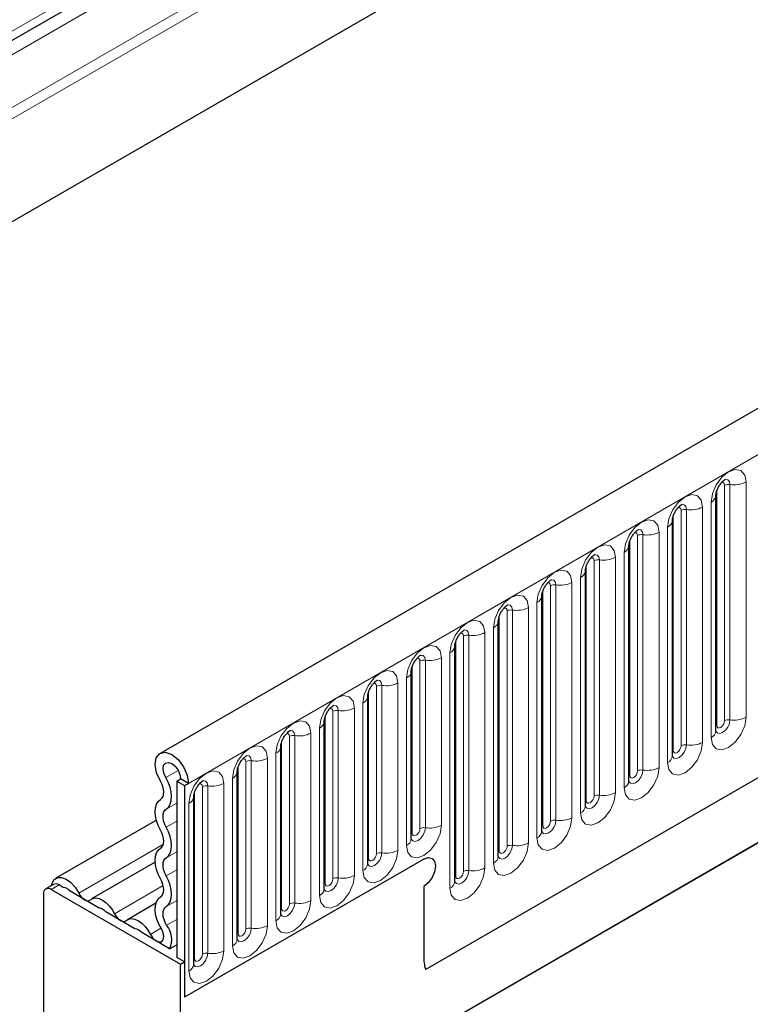
# Model space of a CAD drawing. Units: millimetres. Extents: x 0 to 1506, y 0 to 1228.
# Drawn here: x 100 to 110, y 41 to 54 of the extents above; entities that cross this region are included whole.
import ezdxf

# ---------------------------------------------------------------- set-up
doc = ezdxf.new("R2010")
doc.units = ezdxf.units.MM

msp = doc.modelspace()

# ---------------------------------------------------------------- linework, layer by layer
at = {"color": 8, "linetype": 'Continuous', "lineweight": 18}
for p, q in [((188.3489, 103.8852), (93.5226, 49.1431)), ((188.376, 103.7529), (93.5226, 48.9952)), ((188.3539, 102.4152), (93.5446, 47.6829)), ((102.412, 44.2509), (203.2252, 102.4491)), ((105.4644, 41.8516), (200.1727, 96.5255)), ((118.7562, 64.6935), (90.5427, 48.4062)), ((118.538, 64.4467), (93.5226, 50.0057)), ((118.5139, 64.2494), (93.5226, 49.8222)), ((109.3189, 45.0595), (109.3189, 48.0924)), ((109.3879, 45.0702), (109.3879, 48.103)), ((109.5949, 48.135), (109.5949, 45.1022)), ((109.2179, 45.0012), (109.2179, 48.034)), ((109.1439, 44.8419), (109.1439, 47.8747)), ((108.7583, 44.7358), (108.7583, 47.7687)), ((108.8272, 44.7465), (108.8272, 47.7794)), ((109.0342, 47.8114), (109.0342, 44.7785)), ((108.6572, 44.6775), (108.6572, 47.7104)), ((108.4736, 47.4877), (108.4736, 44.4549)), ((108.5833, 44.5182), (108.5833, 47.5511)), ((108.0966, 44.3539), (108.0966, 47.3867)), ((108.1976, 44.4122), (108.1976, 47.4451)), ((108.2666, 44.4229), (108.2666, 47.4557)), ((108.0227, 44.1946), (108.0227, 47.2274)), ((107.637, 44.0885), (107.637, 47.1214)), ((107.706, 44.0992), (107.706, 47.1321)), ((107.913, 47.1641), (107.913, 44.1312)), ((107.536, 44.0302), (107.536, 47.0631)), ((107.3523, 46.8405), (107.3523, 43.8076)), ((107.462, 43.8709), (107.462, 46.9038)), ((106.9753, 43.7066), (106.9753, 46.7394)), ((107.0764, 43.7649), (107.0764, 46.7978)), ((107.1453, 43.7756), (107.1453, 46.8084)), ((106.9014, 43.5473), (106.9014, 46.5801)), ((106.5157, 43.4412), (106.5157, 46.4741)), ((106.5847, 43.4519), (106.5847, 46.4848)), ((106.7917, 46.5168), (106.7917, 43.4839)), ((106.4147, 43.3829), (106.4147, 46.4158)), ((106.2311, 46.1932), (106.2311, 43.1603)), ((106.3408, 43.2236), (106.3408, 46.2565)), ((105.8541, 43.0593), (105.8541, 46.0922)), ((105.9551, 43.1176), (105.9551, 46.1505)), ((106.0241, 43.1283), (106.0241, 46.1611)), ((105.3944, 43.6688), (105.3944, 45.8268)), ((105.4634, 43.6795), (105.4634, 45.8375)), ((105.6704, 45.8695), (105.6704, 43.7115)), ((105.7801, 42.9), (105.7801, 45.9328)), ((105.2934, 43.6105), (105.2934, 45.7685)), ((105.2195, 43.4512), (105.2195, 45.6092)), ((104.7328, 43.2869), (104.7328, 45.4449)), ((104.8338, 43.3452), (104.8338, 45.5032)), ((104.9028, 43.3558), (104.9028, 45.5138)), ((105.1098, 45.5459), (105.1098, 43.3879)), ((104.2732, 43.0215), (104.2732, 45.1795)), ((104.3422, 43.0322), (104.3422, 45.1902)), ((104.5492, 45.2222), (104.5492, 43.0642)), ((104.6588, 43.1275), (104.6588, 45.2855)), ((104.1722, 42.9632), (104.1722, 45.1212)), ((104.0982, 42.8039), (104.0982, 44.9619)), ((103.6115, 42.6396), (103.6115, 44.7976)), ((103.7125, 42.6979), (103.7125, 44.8559)), ((103.7815, 42.7085), (103.7815, 44.8666)), ((103.9885, 44.8986), (103.9885, 42.7406)), ((103.2209, 42.3849), (103.2209, 44.5429)), ((103.4279, 44.5749), (103.4279, 42.4169)), ((103.5376, 42.4802), (103.5376, 44.6382)), ((102.1189, 44.325), (102.2796, 44.4178)), ((103.0509, 42.3159), (103.0509, 44.4739)), ((103.1519, 42.3742), (103.1519, 44.5322)), ((102.9769, 42.1566), (102.9769, 44.3146)), ((102.5913, 42.0506), (102.5913, 44.2086)), ((102.6603, 42.0613), (102.6603, 44.2193)), ((102.8673, 44.2513), (102.8673, 42.0933)), ((102.4903, 41.9923), (102.4903, 44.1503)), ((102.1248, 43.9195), (102.2604, 43.9979)), ((102.4163, 41.8329), (102.4163, 43.9909)), ((102.1248, 43.6875), (102.2604, 43.7658)), ((100.9973, 42.8381), (102.0891, 43.4684)), ((102.1248, 43.2919), (102.2604, 43.3703)), ((102.1248, 43.0599), (102.2604, 43.1382)), ((100.7452, 42.9414), (100.6442, 42.8831)), ((101.459, 42.5715), (102.087, 42.9341)), ((102.1248, 42.6644), (102.2604, 42.7427)), ((101.9207, 42.305), (102.0574, 42.384)), ((102.1303, 42.4229), (102.2604, 42.498))]:
    msp.add_line(p, q, dxfattribs=at)
at = {"color": 7, "linetype": 'Continuous', "lineweight": 25}
for p, q in [((202.8588, 102.836), (102.0455, 44.6377)), ((188.3539, 102.4152), (93.5446, 47.6829)), ((105.4644, 41.8516), (200.1727, 96.5255)), ((118.6823, 64.53), (93.5226, 50.0057)), ((109.2067, 47.9622), (109.2066, 47.9586)), ((109.2067, 44.9293), (109.2067, 47.9622)), ((108.6461, 47.6385), (108.646, 47.6349)), ((108.6461, 44.6057), (108.6461, 47.6385)), ((116.6218, 47.4527), (104.8363, 40.6491)), ((108.0854, 47.3149), (108.0853, 47.3113)), ((108.0854, 44.282), (108.0854, 47.3149)), ((116.0725, 47.1356), (104.8363, 40.6491)), ((107.5248, 46.9912), (107.5247, 46.9876)), ((107.5248, 43.9584), (107.5248, 46.9912)), ((106.9642, 46.6676), (106.9641, 46.664)), ((106.9642, 43.6347), (106.9642, 46.6676)), ((106.4035, 46.344), (106.4034, 46.3403)), ((106.4035, 43.3111), (106.4035, 46.344)), ((105.8429, 46.0203), (105.8428, 46.0167)), ((105.8429, 42.9874), (105.8429, 46.0203)), ((105.2822, 43.5387), (105.2822, 45.6967)), ((105.2822, 45.6967), (105.2822, 45.693)), ((104.7216, 45.373), (104.7215, 45.3694)), ((104.7216, 43.215), (104.7216, 45.373)), ((104.161, 45.0494), (104.1609, 45.0457)), ((104.161, 42.8914), (104.161, 45.0494)), ((103.6003, 42.5677), (103.6003, 44.7257)), ((103.6003, 44.7257), (103.6003, 44.7221)), ((102.2604, 44.2801), (102.311, 44.3092)), ((102.412, 44.2509), (102.311, 44.3092)), ((103.0397, 44.4021), (103.0396, 44.3984)), ((103.0397, 42.2441), (103.0397, 44.4021)), ((102.2604, 44.2801), (102.3615, 44.2217)), ((102.2604, 44.2801), (102.2604, 42.0083)), ((102.3615, 44.2217), (102.412, 44.2509)), ((102.3615, 44.2217), (102.3615, 41.4951)), ((102.4791, 44.0784), (102.479, 44.0748)), ((102.4791, 41.9204), (102.4791, 44.0784)), ((101.9987, 43.7759), (100.7023, 43.0275)), ((105.4424, 43.2737), (102.3615, 41.4951)), ((101.9835, 43.2341), (101.164, 42.7609)), ((100.6738, 42.9484), (100.5728, 42.8901)), ((100.7992, 42.9102), (100.7452, 42.9414)), ((105.4424, 42.9237), (105.4424, 42.0258)), ((100.5432, 42.8247), (100.5432, 29.6492)), ((100.6442, 42.8831), (102.311, 41.9209)), ((101.2609, 42.6437), (100.8855, 42.8604)), ((101.9933, 42.7067), (101.6256, 42.4944)), ((101.7226, 42.3771), (101.3472, 42.5938)), ((102.1693, 42.1192), (101.8089, 42.3273)), ((102.1693, 42.1192), (102.2604, 42.1718)), ((102.3615, 41.95), (102.2604, 42.0083)), ((102.311, 41.9209), (102.3615, 41.95)), ((102.311, 22.8546), (102.311, 41.9209)), ((102.3615, 41.95), (102.3615, 41.4951))]:
    msp.add_line(p, q, dxfattribs=at)
at = {"color": 8, "linetype": 'Continuous', "lineweight": 18, "flags": 128}
for points in [[(109.1439, 47.8747), (109.1611, 47.9843), (109.21, 48.0969), (109.2831, 48.1956), (109.3694, 48.2652), (109.4557, 48.2952), (109.5288, 48.281), (109.5777, 48.2248), (109.5949, 48.135)], [(109.3189, 48.0924), (109.315, 48.1125), (109.3041, 48.1251), (109.2877, 48.1282), (109.2784, 48.1261)], [(109.3879, 48.103), (109.3807, 48.1405), (109.3603, 48.164), (109.3297, 48.17), (109.3261, 48.1695)], [(108.5833, 47.5511), (108.6005, 47.6606), (108.6493, 47.7733), (108.7225, 47.872), (108.8088, 47.9416), (108.895, 47.9716), (108.9682, 47.9574), (109.0171, 47.9011), (109.0342, 47.8114)], [(108.8272, 47.7794), (108.8201, 47.8169), (108.7996, 47.8404), (108.7691, 47.8463), (108.7655, 47.8459)], [(108.7583, 47.7687), (108.7544, 47.7888), (108.7435, 47.8014), (108.7271, 47.8046), (108.7178, 47.8025)], [(108.0227, 47.2274), (108.0398, 47.337), (108.0887, 47.4497), (108.1618, 47.5483), (108.2481, 47.618), (108.3344, 47.6479), (108.4076, 47.6337), (108.4564, 47.5775), (108.4736, 47.4877)], [(108.1976, 47.4451), (108.1938, 47.4652), (108.1828, 47.4778), (108.1664, 47.4809), (108.1571, 47.4789)], [(108.2666, 47.4557), (108.2594, 47.4932), (108.239, 47.5168), (108.2084, 47.5227), (108.2048, 47.5222)], [(107.462, 46.9038), (107.4792, 47.0133), (107.5281, 47.126), (107.6012, 47.2247), (107.6875, 47.2943), (107.7738, 47.3243), (107.8469, 47.3101), (107.8958, 47.2538), (107.913, 47.1641)], [(107.637, 47.1214), (107.6331, 47.1415), (107.6222, 47.1541), (107.6058, 47.1573), (107.5965, 47.1552)], [(107.706, 47.1321), (107.6988, 47.1696), (107.6784, 47.1931), (107.6478, 47.199), (107.6442, 47.1986)], [(106.9014, 46.5801), (106.9186, 46.6897), (106.9674, 46.8024), (107.0406, 46.901), (107.1269, 46.9707), (107.2131, 47.0006), (107.2863, 46.9864), (107.3352, 46.9302), (107.3523, 46.8405)], [(107.0764, 46.7978), (107.0725, 46.8179), (107.0616, 46.8305), (107.0452, 46.8336), (107.0359, 46.8316)], [(107.1453, 46.8084), (107.1382, 46.8459), (107.1177, 46.8695), (107.0872, 46.8754), (107.0836, 46.8749)], [(106.3408, 46.2565), (106.3579, 46.366), (106.4068, 46.4787), (106.4799, 46.5774), (106.5662, 46.647), (106.6525, 46.677), (106.7257, 46.6628), (106.7745, 46.6065), (106.7917, 46.5168)], [(106.5157, 46.4741), (106.5119, 46.4942), (106.5009, 46.5068), (106.4845, 46.51), (106.4752, 46.5079)], [(106.5847, 46.4848), (106.5775, 46.5223), (106.5571, 46.5458), (106.5265, 46.5518), (106.5229, 46.5513)], [(105.7801, 45.9328), (105.7973, 46.0424), (105.8462, 46.1551), (105.9193, 46.2537), (106.0056, 46.3234), (106.0919, 46.3534), (106.165, 46.3391), (106.2139, 46.2829), (106.2311, 46.1932)], [(106.0241, 46.1611), (106.0169, 46.1986), (105.9965, 46.2222), (105.9659, 46.2281), (105.9623, 46.2276)], [(105.9551, 46.1505), (105.9512, 46.1706), (105.9403, 46.1832), (105.9239, 46.1864), (105.9146, 46.1843)], [(105.2195, 45.6092), (105.2366, 45.7187), (105.2855, 45.8314), (105.3587, 45.9301), (105.445, 45.9997), (105.5312, 46.0297), (105.6044, 46.0155), (105.6533, 45.9592), (105.6704, 45.8695)], [(105.3944, 45.8268), (105.3906, 45.8469), (105.3797, 45.8595), (105.3633, 45.8627), (105.354, 45.8606)], [(105.4634, 45.8375), (105.4563, 45.875), (105.4358, 45.8985), (105.4053, 45.9045), (105.4017, 45.904)], [(104.6588, 45.2855), (104.676, 45.3951), (104.7249, 45.5078), (104.798, 45.6064), (104.8843, 45.6761), (104.9706, 45.7061), (105.0438, 45.6918), (105.0926, 45.6356), (105.1098, 45.5459)], [(104.9028, 45.5138), (104.8956, 45.5514), (104.8752, 45.5749), (104.8446, 45.5808), (104.841, 45.5804)], [(104.8338, 45.5032), (104.83, 45.5233), (104.819, 45.5359), (104.8026, 45.5391), (104.7933, 45.537)], [(104.0982, 44.9619), (104.1154, 45.0714), (104.1643, 45.1841), (104.2374, 45.2828), (104.3237, 45.3524), (104.41, 45.3824), (104.4831, 45.3682), (104.532, 45.3119), (104.5492, 45.2222)], [(104.2732, 45.1795), (104.2693, 45.1996), (104.2584, 45.2122), (104.242, 45.2154), (104.2327, 45.2133)], [(104.3422, 45.1902), (104.335, 45.2277), (104.3146, 45.2512), (104.284, 45.2572), (104.2804, 45.2567)], [(103.5376, 44.6382), (103.5547, 44.7478), (103.6036, 44.8605), (103.6768, 44.9591), (103.7631, 45.0288), (103.8493, 45.0588), (103.9225, 45.0446), (103.9714, 44.9883), (103.9885, 44.8986)], [(109.5949, 45.1022), (109.5777, 44.9926), (109.5288, 44.8799), (109.4557, 44.7813), (109.3694, 44.7116), (109.2831, 44.6817), (109.21, 44.6959), (109.1611, 44.7521), (109.1439, 44.8419)], [(109.2056, 44.9261), (109.2066, 44.9238), (109.227, 44.9003), (109.2576, 44.8944), (109.2936, 44.9069), (109.3297, 44.936), (109.3603, 44.9773), (109.3807, 45.0244), (109.3879, 45.0702)], [(109.3189, 45.0595), (109.315, 45.0349), (109.3041, 45.0097), (109.2877, 44.9876), (109.2684, 44.972), (109.2491, 44.9653), (109.2327, 44.9685), (109.2217, 44.9811), (109.2179, 45.0012)], [(103.7815, 44.8666), (103.7744, 44.9041), (103.7539, 44.9276), (103.7234, 44.9335), (103.7198, 44.9331)], [(109.2179, 45.0012), (109.2117, 44.9971), (109.2067, 44.9928)], [(103.7125, 44.8559), (103.7087, 44.876), (103.6977, 44.8886), (103.6814, 44.8918), (103.6721, 44.8897)], [(102.9769, 44.3146), (102.9941, 44.4241), (103.043, 44.5368), (103.1161, 44.6355), (103.2024, 44.7051), (103.2887, 44.7351), (103.3618, 44.7209), (103.4107, 44.6646), (103.4279, 44.5749)], [(109.0342, 44.7785), (109.0171, 44.669), (108.9682, 44.5563), (108.895, 44.4576), (108.8088, 44.388), (108.7225, 44.358), (108.6493, 44.3722), (108.6005, 44.4285), (108.5833, 44.5182)], [(108.645, 44.6024), (108.6459, 44.6002), (108.6664, 44.5767), (108.6969, 44.5707), (108.733, 44.5833), (108.7691, 44.6124), (108.7996, 44.6536), (108.8201, 44.7007), (108.8272, 44.7465)], [(108.6572, 44.6775), (108.6511, 44.6735), (108.6461, 44.6692)], [(108.7583, 44.7358), (108.7544, 44.7113), (108.7435, 44.6861), (108.7271, 44.664), (108.7077, 44.6484), (108.6884, 44.6416), (108.672, 44.6448), (108.6611, 44.6574), (108.6572, 44.6775)], [(103.1519, 44.5322), (103.1481, 44.5523), (103.1371, 44.5649), (103.1207, 44.5681), (103.1114, 44.566)], [(103.2209, 44.5429), (103.2137, 44.5804), (103.1933, 44.6039), (103.1627, 44.6099), (103.1591, 44.6094)], [(102.4163, 43.9909), (102.4335, 44.1005), (102.4823, 44.2132), (102.5555, 44.3118), (102.6418, 44.3815), (102.7281, 44.4115), (102.8012, 44.3973), (102.8501, 44.341), (102.8673, 44.2513)], [(108.4736, 44.4549), (108.4564, 44.3453), (108.4076, 44.2327), (108.3344, 44.134), (108.2481, 44.0644), (108.1618, 44.0344), (108.0887, 44.0486), (108.0398, 44.1048), (108.0227, 44.1946)], [(108.0843, 44.2788), (108.0853, 44.2765), (108.1057, 44.253), (108.1363, 44.2471), (108.1724, 44.2596), (108.2084, 44.2887), (108.239, 44.33), (108.2594, 44.3771), (108.2666, 44.4229)], [(108.1976, 44.4122), (108.1938, 44.3877), (108.1828, 44.3624), (108.1664, 44.3403), (108.1471, 44.3247), (108.1278, 44.318), (108.1114, 44.3212), (108.1004, 44.3338), (108.0966, 44.3539)], [(102.6603, 44.2193), (102.6531, 44.2568), (102.6327, 44.2803), (102.6021, 44.2862), (102.5985, 44.2858)], [(108.0966, 44.3539), (108.0904, 44.3498), (108.0854, 44.3455)], [(102.5913, 44.2086), (102.5874, 44.2287), (102.5765, 44.2413), (102.5601, 44.2445), (102.5508, 44.2424)], [(107.913, 44.1312), (107.8958, 44.0217), (107.8469, 43.909), (107.7738, 43.8103), (107.6875, 43.7407), (107.6012, 43.7107), (107.5281, 43.7249), (107.4792, 43.7812), (107.462, 43.8709)], [(107.5237, 43.9552), (107.5247, 43.9529), (107.5451, 43.9294), (107.5757, 43.9234), (107.6117, 43.936), (107.6478, 43.9651), (107.6784, 44.0063), (107.6988, 44.0534), (107.706, 44.0992)], [(107.637, 44.0885), (107.6331, 44.064), (107.6222, 44.0388), (107.6058, 44.0167), (107.5865, 44.0011), (107.5671, 43.9943), (107.5508, 43.9975), (107.5398, 44.0101), (107.536, 44.0302)], [(107.536, 44.0302), (107.5298, 44.0262), (107.5248, 44.0219)], [(107.3523, 43.8076), (107.3352, 43.698), (107.2863, 43.5854), (107.2131, 43.4867), (107.1269, 43.4171), (107.0406, 43.3871), (106.9674, 43.4013), (106.9186, 43.4575), (106.9014, 43.5473)], [(105.6704, 43.7115), (105.6533, 43.602), (105.6044, 43.4893), (105.5312, 43.3906), (105.445, 43.321), (105.3587, 43.291), (105.2855, 43.3052), (105.2366, 43.3615), (105.2195, 43.4512)], [(105.2811, 43.5354), (105.2821, 43.5332), (105.3025, 43.5097), (105.3331, 43.5037), (105.3692, 43.5162), (105.4053, 43.5454), (105.4358, 43.5866), (105.4563, 43.6337), (105.4634, 43.6795)], [(105.3944, 43.6688), (105.3906, 43.6443), (105.3797, 43.619), (105.3633, 43.5969), (105.3439, 43.5813), (105.3246, 43.5746), (105.3082, 43.5778), (105.2973, 43.5904), (105.2934, 43.6105)], [(106.963, 43.6315), (106.964, 43.6292), (106.9845, 43.6057), (107.015, 43.5998), (107.0511, 43.6123), (107.0872, 43.6414), (107.1177, 43.6827), (107.1382, 43.7298), (107.1453, 43.7756)], [(106.9753, 43.7066), (106.9692, 43.7025), (106.9642, 43.6982)], [(107.0764, 43.7649), (107.0725, 43.7404), (107.0616, 43.7151), (107.0452, 43.693), (107.0258, 43.6774), (107.0065, 43.6707), (106.9901, 43.6739), (106.9792, 43.6865), (106.9753, 43.7066)], [(105.2934, 43.6105), (105.2873, 43.6065), (105.2822, 43.6021)], [(106.7917, 43.4839), (106.7745, 43.3744), (106.7257, 43.2617), (106.6525, 43.163), (106.5662, 43.0934), (106.4799, 43.0634), (106.4068, 43.0776), (106.3579, 43.1339), (106.3408, 43.2236)], [(106.4038, 43.3047), (106.4238, 43.2821), (106.4544, 43.2761), (106.4905, 43.2887), (106.5265, 43.3178), (106.5571, 43.359), (106.5775, 43.4061), (106.5847, 43.4519)], [(106.5157, 43.4412), (106.5119, 43.4167), (106.5009, 43.3915), (106.4845, 43.3694), (106.4652, 43.3538), (106.4459, 43.347), (106.4295, 43.3502), (106.4185, 43.3628), (106.4147, 43.3829)], [(105.1098, 43.3879), (105.0926, 43.2783), (105.0438, 43.1656), (104.9706, 43.067), (104.8843, 42.9973), (104.798, 42.9673), (104.7249, 42.9816), (104.676, 43.0378), (104.6588, 43.1275)], [(104.7328, 43.2869), (104.7266, 43.2828), (104.7216, 43.2785)], [(104.7219, 43.2086), (104.7419, 43.186), (104.7725, 43.1801), (104.8086, 43.1926), (104.8446, 43.2217), (104.8752, 43.263), (104.8956, 43.3101), (104.9028, 43.3558)], [(104.8338, 43.3452), (104.83, 43.3206), (104.819, 43.2954), (104.8026, 43.2733), (104.7833, 43.2577), (104.764, 43.251), (104.7476, 43.2542), (104.7366, 43.2668), (104.7328, 43.2869)], [(106.4147, 43.3829), (106.4085, 43.3789), (106.4035, 43.3746)], [(106.2311, 43.1603), (106.2139, 43.0507), (106.165, 42.9381), (106.0919, 42.8394), (106.0056, 42.7698), (105.9193, 42.7398), (105.8462, 42.754), (105.7973, 42.8102), (105.7801, 42.9)], [(104.5492, 43.0642), (104.532, 42.9547), (104.4831, 42.842), (104.41, 42.7433), (104.3237, 42.6737), (104.2374, 42.6437), (104.1643, 42.6579), (104.1154, 42.7142), (104.0982, 42.8039)], [(104.1613, 42.885), (104.1813, 42.8624), (104.2119, 42.8564), (104.2479, 42.869), (104.284, 42.8981), (104.3146, 42.9393), (104.335, 42.9864), (104.3422, 43.0322)], [(104.2732, 43.0215), (104.2693, 42.997), (104.2584, 42.9717), (104.242, 42.9496), (104.2227, 42.934), (104.2033, 42.9273), (104.187, 42.9305), (104.176, 42.9431), (104.1722, 42.9632)], [(105.8541, 43.0593), (105.8479, 43.0552), (105.8429, 43.0509)], [(105.8432, 42.981), (105.8632, 42.9584), (105.8938, 42.9525), (105.9298, 42.965), (105.9659, 42.9941), (105.9965, 43.0354), (106.0169, 43.0825), (106.0241, 43.1283)], [(105.9551, 43.1176), (105.9512, 43.0931), (105.9403, 43.0678), (105.9239, 43.0457), (105.9046, 43.0301), (105.8852, 43.0234), (105.8689, 43.0266), (105.8579, 43.0392), (105.8541, 43.0593)], [(104.1722, 42.9632), (104.166, 42.9592), (104.161, 42.9548)], [(103.9885, 42.7406), (103.9714, 42.631), (103.9225, 42.5183), (103.8493, 42.4197), (103.7631, 42.35), (103.6768, 42.32), (103.6036, 42.3343), (103.5547, 42.3905), (103.5376, 42.4802)], [(103.6115, 42.6396), (103.6054, 42.6355), (103.6003, 42.6312)], [(103.6006, 42.5613), (103.6206, 42.5387), (103.6512, 42.5328), (103.6873, 42.5453), (103.7234, 42.5744), (103.7539, 42.6157), (103.7744, 42.6628), (103.7815, 42.7085)], [(103.7125, 42.6979), (103.7087, 42.6733), (103.6977, 42.6481), (103.6814, 42.626), (103.662, 42.6104), (103.6427, 42.6037), (103.6263, 42.6069), (103.6154, 42.6195), (103.6115, 42.6396)], [(103.4279, 42.4169), (103.4107, 42.3074), (103.3618, 42.1947), (103.2887, 42.096), (103.2024, 42.0264), (103.1161, 41.9964), (103.043, 42.0106), (102.9941, 42.0669), (102.9769, 42.1566)], [(103.04, 42.2377), (103.06, 42.2151), (103.0906, 42.2091), (103.1267, 42.2217), (103.1627, 42.2508), (103.1933, 42.292), (103.2137, 42.3391), (103.2209, 42.3849)], [(103.0509, 42.3159), (103.0447, 42.3119), (103.0397, 42.3075)], [(103.1519, 42.3742), (103.1481, 42.3497), (103.1371, 42.3244), (103.1207, 42.3023), (103.1014, 42.2867), (103.0821, 42.28), (103.0657, 42.2832), (103.0547, 42.2958), (103.0509, 42.3159)], [(102.8673, 42.0933), (102.8501, 41.9837), (102.8012, 41.871), (102.7281, 41.7724), (102.6418, 41.7027), (102.5555, 41.6728), (102.4823, 41.687), (102.4335, 41.7432), (102.4163, 41.8329)], [(102.4794, 41.914), (102.4994, 41.8914), (102.53, 41.8855), (102.566, 41.898), (102.6021, 41.9271), (102.6327, 41.9684), (102.6531, 42.0155), (102.6603, 42.0613)], [(102.5913, 42.0506), (102.5874, 42.026), (102.5765, 42.0008), (102.5601, 41.9787), (102.5408, 41.9631), (102.5214, 41.9564), (102.5051, 41.9596), (102.4941, 41.9722), (102.4903, 41.9923)], [(102.4903, 41.9923), (102.4841, 41.9882), (102.4791, 41.9839)]]:
    msp.add_lwpolyline(points, dxfattribs=at)
at = {"color": 7, "linetype": 'Continuous', "lineweight": 25, "flags": 128}
for points in [[(102.0493, 44.2808), (102.0008, 44.3884), (101.9827, 44.4939), (101.9976, 44.581), (102.0433, 44.6364), (102.1128, 44.6515), (102.1952, 44.6239), (102.278, 44.5579), (102.3484, 44.4638), (102.3954, 44.3559), (102.412, 44.2509)], [(102.1189, 44.325), (102.0933, 44.382), (102.0837, 44.4379), (102.0916, 44.484), (102.1158, 44.5133), (102.1525, 44.5213), (102.1962, 44.5067), (102.24, 44.4718), (102.2773, 44.4219), (102.3022, 44.3648), (102.311, 44.3092)], [(102.1248, 43.9195), (102.1551, 43.9456), (102.1774, 43.9823), (102.1908, 44.0282), (102.1948, 44.0816), (102.1892, 44.1403), (102.1742, 44.2021), (102.1505, 44.2645), (102.1189, 44.325)], [(102.0527, 44.0429), (102.0705, 44.0582), (102.0836, 44.0797), (102.0914, 44.1066), (102.0938, 44.138), (102.0905, 44.1724), (102.0817, 44.2087), (102.0678, 44.2453), (102.0493, 44.2808)], [(102.0527, 43.6473), (102.0229, 43.7071), (102.0008, 43.7682), (101.9872, 43.8285), (101.9827, 43.8855), (101.9872, 43.9373), (102.0008, 43.9819), (102.0229, 44.0175), (102.0527, 44.0429)], [(102.1248, 43.6875), (102.1073, 43.7225), (102.0943, 43.7584), (102.0864, 43.7937), (102.0837, 43.8272), (102.0864, 43.8576), (102.0943, 43.8837), (102.1073, 43.9046), (102.1248, 43.9195)], [(102.1248, 43.2919), (102.1545, 43.3173), (102.1766, 43.3529), (102.1902, 43.3975), (102.1948, 43.4493), (102.1902, 43.5064), (102.1766, 43.5666), (102.1545, 43.6277), (102.1248, 43.6875)], [(102.0527, 43.4153), (102.0701, 43.4302), (102.0831, 43.4511), (102.0911, 43.4772), (102.0938, 43.5076), (102.0911, 43.5411), (102.0831, 43.5764), (102.0701, 43.6123), (102.0527, 43.6473)], [(102.0527, 43.0198), (102.0229, 43.0795), (102.0008, 43.1406), (101.9872, 43.2009), (101.9827, 43.2579), (101.9872, 43.3097), (102.0008, 43.3543), (102.0229, 43.3899), (102.0527, 43.4153)], [(102.1248, 43.0599), (102.1073, 43.0949), (102.0943, 43.1308), (102.0864, 43.1661), (102.0837, 43.1996), (102.0864, 43.23), (102.0943, 43.2562), (102.1073, 43.2771), (102.1248, 43.2919)], [(105.4424, 43.2737), (105.5004, 43.2938), (105.5496, 43.2843), (105.5824, 43.2465), (105.594, 43.1862), (105.5824, 43.1126), (105.5496, 43.0368), (105.5004, 42.9705), (105.4424, 42.9237)], [(105.4424, 43.2737), (105.5004, 43.2938), (105.5496, 43.2843), (105.5824, 43.2465), (105.594, 43.1862), (105.5824, 43.1126), (105.5496, 43.0368), (105.5004, 42.9705), (105.4424, 42.9237)], [(100.6465, 42.9327), (100.6536, 42.9632), (100.6807, 43.0105), (100.7232, 43.0364), (100.7769, 43.0385), (100.8368, 43.0167), (100.8972, 42.973), (100.9524, 42.9115), (100.9973, 42.8381)], [(102.0527, 42.7877), (102.0701, 42.8026), (102.0831, 42.8235), (102.0911, 42.8496), (102.0938, 42.88), (102.0911, 42.9135), (102.0831, 42.9488), (102.0701, 42.9847), (102.0527, 43.0198)], [(102.1248, 42.6644), (102.1545, 42.6897), (102.1766, 42.7254), (102.1902, 42.7699), (102.1948, 42.8217), (102.1902, 42.8788), (102.1766, 42.939), (102.1545, 43.0001), (102.1248, 43.0599)], [(100.9973, 42.8381), (101.0127, 42.8114), (101.0311, 42.7874), (101.0516, 42.7673), (101.0732, 42.752), (101.0948, 42.7423), (101.1154, 42.7388), (101.1338, 42.7415), (101.1492, 42.7504)], [(101.1492, 42.7504), (101.1806, 42.7685), (101.2181, 42.774), (101.26, 42.7668), (101.3041, 42.7471), (101.3482, 42.7159), (101.39, 42.6748), (101.4276, 42.6259), (101.459, 42.5715)], [(102.0622, 42.3761), (102.0295, 42.4372), (102.0048, 42.5003), (101.989, 42.563), (101.9827, 42.6227), (101.9863, 42.6771), (101.9996, 42.7239), (102.022, 42.7612), (102.0527, 42.7877)], [(102.1303, 42.4229), (102.1112, 42.4587), (102.0966, 42.4957), (102.0874, 42.5325), (102.0837, 42.5675), (102.0858, 42.5994), (102.0936, 42.6269), (102.1068, 42.6488), (102.1248, 42.6644)], [(101.459, 42.5715), (101.4744, 42.5449), (101.4928, 42.5209), (101.5133, 42.5008), (101.5349, 42.4855), (101.5565, 42.4758), (101.5771, 42.4723), (101.5955, 42.475), (101.6109, 42.4839)], [(101.6109, 42.4839), (101.6422, 42.502), (101.6798, 42.5075), (101.7217, 42.5002), (101.7658, 42.4805), (101.8098, 42.4494), (101.8517, 42.4083), (101.8893, 42.3593), (101.9207, 42.305)], [(101.9207, 42.305), (101.9513, 42.258), (101.9896, 42.2233), (102.029, 42.2067), (102.063, 42.2109), (102.0859, 42.2353), (102.0938, 42.2757), (102.0854, 42.3254), (102.0622, 42.3761)]]:
    msp.add_lwpolyline(points, dxfattribs=at)
at = {"color": 8, "linetype": 'Continuous', "lineweight": 18}
for centre, radius, start, end in [((109.3693, 47.995), 0.1096, 80.2289, 117.35717), ((109.4437, 48.4272), 0.3289, 260.2289, 297.35717), ((109.098, 47.9744), 0.1097, 294.73305, 351.71273), ((108.8086, 47.6713), 0.1096, 80.2289, 117.35717), ((108.8831, 48.1035), 0.3289, 260.2289, 297.35717), ((108.5374, 47.6507), 0.1097, 294.73305, 351.71273), ((108.248, 47.3477), 0.1096, 80.2289, 117.35717), ((108.3224, 47.7799), 0.3289, 260.2289, 297.35717), ((107.9767, 47.3271), 0.1097, 294.73305, 351.71273), ((107.6874, 47.024), 0.1096, 80.2289, 117.35717), ((107.7618, 47.4563), 0.3289, 260.2289, 297.35717), ((107.4161, 47.0034), 0.1097, 294.73305, 351.71273), ((107.2012, 47.1326), 0.3289, 260.2289, 297.35717), ((107.1267, 46.7004), 0.1096, 80.2289, 117.35717), ((106.8555, 46.6798), 0.1097, 294.73305, 351.71273), ((106.5661, 46.3767), 0.1096, 80.2289, 117.35717), ((106.6405, 46.809), 0.3289, 260.2289, 297.35717), ((106.2948, 46.3561), 0.1097, 294.73305, 351.71273), ((106.0799, 46.4853), 0.3289, 260.2289, 297.35717), ((106.0055, 46.0531), 0.1096, 80.2289, 117.35717), ((105.7342, 46.0325), 0.1097, 294.73305, 351.71273), ((105.4448, 45.7294), 0.1096, 80.2289, 117.35717), ((105.5193, 46.1617), 0.3289, 260.2289, 297.35717), ((105.1736, 45.7088), 0.1097, 294.73305, 351.71273), ((104.8842, 45.4058), 0.1096, 80.2289, 117.35717), ((104.9586, 45.838), 0.3289, 260.2289, 297.35717), ((104.6129, 45.3852), 0.1097, 294.73305, 351.71273), ((104.3236, 45.0821), 0.1096, 80.2289, 117.35717), ((104.398, 45.5144), 0.3289, 260.2289, 297.35717), ((109.3693, 44.9621), 0.1096, 80.2289, 117.35717), ((109.4437, 45.3943), 0.3289, 260.2289, 297.35717), ((104.0523, 45.0616), 0.1097, 294.73305, 351.71273), ((109.099, 44.9404), 0.1083, 294.52506, 354.1548), ((103.7629, 44.7585), 0.1096, 80.2289, 117.35717), ((103.8374, 45.1907), 0.3289, 260.2289, 297.35717), ((103.4917, 44.7379), 0.1097, 294.73305, 351.71273), ((108.8086, 44.6385), 0.1096, 80.2289, 117.35717), ((108.8831, 45.0707), 0.3289, 260.2289, 297.35717), ((103.2023, 44.4348), 0.1096, 80.2289, 117.35717), ((103.2767, 44.8671), 0.3289, 260.2289, 297.35717), ((108.5384, 44.6167), 0.1083, 294.52506, 354.1548), ((108.248, 44.3148), 0.1096, 80.2289, 117.35717), ((108.3224, 44.747), 0.3289, 260.2289, 297.35717), ((102.931, 44.4143), 0.1097, 294.73305, 351.71273), ((102.6417, 44.1112), 0.1096, 80.2289, 117.35717), ((102.7161, 44.5434), 0.3289, 260.2289, 297.35717), ((107.9777, 44.2931), 0.1083, 294.52506, 354.1548), ((102.3704, 44.0906), 0.1097, 294.73305, 351.71273), ((107.6874, 43.9912), 0.1096, 80.2289, 117.35717), ((107.7618, 44.4234), 0.3289, 260.2289, 297.35717), ((107.4171, 43.9694), 0.1083, 294.52506, 354.1548), ((107.1267, 43.6675), 0.1096, 80.2289, 117.35717), ((107.2012, 44.0997), 0.3289, 260.2289, 297.35717), ((105.4448, 43.5714), 0.1096, 80.2289, 117.35717), ((105.5193, 44.0037), 0.3289, 260.2289, 297.35717), ((105.1745, 43.5497), 0.1083, 294.52506, 354.1548), ((106.8564, 43.6458), 0.1083, 294.52506, 354.1548), ((106.5661, 43.3439), 0.1096, 80.2289, 117.35717), ((106.6405, 43.7761), 0.3289, 260.2289, 297.35717), ((104.8842, 43.2478), 0.1096, 80.2289, 117.35717), ((104.9586, 43.68), 0.3289, 260.2289, 297.35717), ((106.2958, 43.3221), 0.1083, 294.52506, 354.1548), ((104.6139, 43.226), 0.1083, 294.52506, 354.1548), ((106.0799, 43.4524), 0.3289, 260.2289, 297.35717), ((104.3236, 42.9241), 0.1096, 80.2289, 117.35717), ((104.398, 43.3564), 0.3289, 260.2289, 297.35717), ((106.0055, 43.0202), 0.1096, 80.2289, 117.35717), ((104.0533, 42.9024), 0.1083, 294.52506, 354.1548), ((105.7352, 42.9985), 0.1083, 294.52506, 354.1548), ((103.7629, 42.6005), 0.1096, 80.2289, 117.35717), ((103.8374, 43.0327), 0.3289, 260.2289, 297.35717), ((103.4926, 42.5787), 0.1083, 294.52506, 354.1548), ((103.2023, 42.2768), 0.1096, 80.2289, 117.35717), ((103.2767, 42.7091), 0.3289, 260.2289, 297.35717), ((102.932, 42.2551), 0.1083, 294.52506, 354.1548), ((102.6417, 41.9532), 0.1096, 80.2289, 117.35717), ((102.7161, 42.3854), 0.3289, 260.2289, 297.35717), ((102.3714, 41.9314), 0.1083, 294.52506, 354.1548)]:
    msp.add_arc(centre, radius, start, end, dxfattribs=at)
at = {"color": 7, "linetype": 'Continuous', "lineweight": 25}
for centre, radius, start, end in [((100.6048, 42.8347), 0.0624, 50.79671, 189.21404), ((100.7034, 42.883), 0.0719, 54.38242, 114.30712), ((100.7852, 42.7863), 0.1247, 36.45442, 83.55096), ((101.246, 42.5182), 0.1263, 36.77593, 83.22944), ((101.9073, 42.2399), 0.2884, 335.27064, 39.3723), ((101.7077, 42.2517), 0.1263, 36.77593, 83.22944), ((106.0935, 42.0196), 0.6511, 179.45291, 194.9487)]:
    msp.add_arc(centre, radius, start, end, dxfattribs=at)
for points, knots in [([(109.2067, 47.9622), (109.2069, 47.9682), (109.2075, 47.9806), (109.2148, 48.0133), (109.2301, 48.0531), (109.254, 48.0958), (109.2823, 48.132), (109.3081, 48.1563), (109.328, 48.1693), (109.3307, 48.1702), (109.3321, 48.1706)], [0, 0, 0, 0, 0.10889234, 0.2265392, 0.3558497, 0.49614381, 0.64080691, 0.76349053, 0.87674809, 1, 1, 1, 1]), ([(108.6461, 47.6385), (108.6463, 47.6445), (108.6468, 47.6569), (108.6542, 47.6897), (108.6695, 47.7294), (108.6934, 47.7721), (108.7217, 47.8084), (108.7474, 47.8327), (108.7673, 47.8456), (108.77, 47.8465), (108.7714, 47.847)], [0, 0, 0, 0, 0.10889234, 0.2265392, 0.3558497, 0.49614381, 0.64080691, 0.76349053, 0.87674809, 1, 1, 1, 1]), ([(108.0854, 47.3149), (108.0857, 47.3209), (108.0862, 47.3333), (108.0935, 47.366), (108.1088, 47.4058), (108.1327, 47.4485), (108.1611, 47.4847), (108.1868, 47.509), (108.2067, 47.522), (108.2094, 47.5229), (108.2108, 47.5233)], [0, 0, 0, 0, 0.10889234, 0.2265392, 0.3558497, 0.49614381, 0.64080691, 0.76349053, 0.87674809, 1, 1, 1, 1]), ([(107.5248, 46.9912), (107.525, 46.9972), (107.5255, 47.0096), (107.5329, 47.0424), (107.5482, 47.0821), (107.5721, 47.1248), (107.6004, 47.1611), (107.6262, 47.1854), (107.6461, 47.1983), (107.6488, 47.1992), (107.6502, 47.1997)], [0, 0, 0, 0, 0.10889234, 0.2265392, 0.3558497, 0.49614381, 0.64080691, 0.76349053, 0.87674809, 1, 1, 1, 1]), ([(106.9642, 46.6676), (106.9644, 46.6736), (106.9649, 46.686), (106.9723, 46.7187), (106.9876, 46.7585), (107.0114, 46.8012), (107.0398, 46.8375), (107.0655, 46.8617), (107.0854, 46.8747), (107.0881, 46.8756), (107.0895, 46.876)], [0, 0, 0, 0, 0.10889234, 0.2265392, 0.3558497, 0.49614381, 0.64080691, 0.76349053, 0.87674809, 1, 1, 1, 1]), ([(106.4035, 46.344), (106.4038, 46.3499), (106.4043, 46.3623), (106.4116, 46.3951), (106.4269, 46.4348), (106.4508, 46.4775), (106.4792, 46.5138), (106.5049, 46.5381), (106.5248, 46.551), (106.5275, 46.5519), (106.5289, 46.5524)], [0, 0, 0, 0, 0.10889234, 0.2265392, 0.3558497, 0.49614381, 0.64080691, 0.76349053, 0.87674809, 1, 1, 1, 1]), ([(105.8429, 46.0203), (105.8431, 46.0263), (105.8436, 46.0387), (105.851, 46.0714), (105.8663, 46.1112), (105.8902, 46.1539), (105.9185, 46.1902), (105.9443, 46.2144), (105.9642, 46.2274), (105.9669, 46.2283), (105.9683, 46.2287)], [0, 0, 0, 0, 0.10889234, 0.2265392, 0.3558497, 0.49614381, 0.64080691, 0.76349053, 0.87674809, 1, 1, 1, 1]), ([(105.2822, 45.6967), (105.2825, 45.7026), (105.283, 45.715), (105.2904, 45.7478), (105.3057, 45.7875), (105.3295, 45.8302), (105.3579, 45.8665), (105.3836, 45.8908), (105.4035, 45.9037), (105.4062, 45.9046), (105.4076, 45.9051)], [0, 0, 0, 0, 0.10889234, 0.2265392, 0.3558497, 0.49614381, 0.64080691, 0.76349053, 0.87674809, 1, 1, 1, 1]), ([(104.7216, 45.373), (104.7219, 45.379), (104.7224, 45.3914), (104.7297, 45.4241), (104.745, 45.4639), (104.7689, 45.5066), (104.7973, 45.5429), (104.823, 45.5671), (104.8429, 45.5801), (104.8456, 45.581), (104.847, 45.5814)], [0, 0, 0, 0, 0.10889234, 0.2265392, 0.3558497, 0.49614381, 0.64080691, 0.76349053, 0.87674809, 1, 1, 1, 1]), ([(104.161, 45.0494), (104.1612, 45.0553), (104.1617, 45.0677), (104.1691, 45.1005), (104.1844, 45.1402), (104.2083, 45.1829), (104.2366, 45.2192), (104.2624, 45.2435), (104.2823, 45.2564), (104.285, 45.2573), (104.2863, 45.2578)], [0, 0, 0, 0, 0.10889234, 0.2265392, 0.3558497, 0.49614381, 0.64080691, 0.76349053, 0.87674809, 1, 1, 1, 1]), ([(103.6003, 44.7257), (103.6006, 44.7317), (103.6011, 44.7441), (103.6085, 44.7768), (103.6238, 44.8166), (103.6476, 44.8593), (103.676, 44.8956), (103.7017, 44.9198), (103.7216, 44.9328), (103.7243, 44.9337), (103.7257, 44.9341)], [0, 0, 0, 0, 0.10889234, 0.2265392, 0.3558497, 0.49614381, 0.64080691, 0.76349053, 0.87674809, 1, 1, 1, 1]), ([(109.2067, 44.923), (109.2069, 44.9224), (109.2074, 44.9205), (109.207, 44.9257), (109.2067, 44.9293)], [0, 0, 0, 0, 0.305113, 1, 1, 1, 1]), ([(103.0397, 44.4021), (103.04, 44.408), (103.0405, 44.4204), (103.0478, 44.4532), (103.0631, 44.4929), (103.087, 44.5356), (103.1154, 44.5719), (103.1411, 44.5962), (103.161, 44.6091), (103.1637, 44.61), (103.1651, 44.6105)], [0, 0, 0, 0, 0.10889234, 0.2265392, 0.3558497, 0.49614381, 0.64080691, 0.76349053, 0.87674809, 1, 1, 1, 1]), ([(108.6461, 44.5994), (108.6462, 44.5988), (108.6468, 44.5969), (108.6463, 44.6021), (108.6461, 44.6057)], [0, 0, 0, 0, 0.305113, 1, 1, 1, 1]), ([(102.4791, 44.0784), (102.4793, 44.0844), (102.4798, 44.0968), (102.4872, 44.1295), (102.5025, 44.1693), (102.5264, 44.212), (102.5547, 44.2483), (102.5805, 44.2725), (102.6004, 44.2855), (102.603, 44.2864), (102.6044, 44.2869)], [0, 0, 0, 0, 0.10889234, 0.2265392, 0.3558497, 0.49614381, 0.64080691, 0.76349053, 0.87674809, 1, 1, 1, 1]), ([(108.0854, 44.2757), (108.0856, 44.2751), (108.0861, 44.2732), (108.0857, 44.2784), (108.0854, 44.282)], [0, 0, 0, 0, 0.305113, 1, 1, 1, 1]), ([(107.5248, 43.9521), (107.525, 43.9515), (107.5255, 43.9496), (107.5251, 43.9548), (107.5248, 43.9584)], [0, 0, 0, 0, 0.305113, 1, 1, 1, 1]), ([(105.2823, 43.5323), (105.2824, 43.5318), (105.2829, 43.5299), (105.2825, 43.5351), (105.2822, 43.5387)], [0, 0, 0, 0, 0.305113, 1, 1, 1, 1]), ([(106.9642, 43.6284), (106.9643, 43.6278), (106.9649, 43.626), (106.9644, 43.6311), (106.9642, 43.6347)], [0, 0, 0, 0, 0.305113, 1, 1, 1, 1]), ([(106.4035, 43.3048), (106.4037, 43.3042), (106.4042, 43.3023), (106.4038, 43.3075), (106.4035, 43.3111)], [0, 0, 0, 0, 0.305113, 1, 1, 1, 1]), ([(104.7216, 43.2087), (104.7218, 43.2081), (104.7223, 43.2062), (104.7219, 43.2114), (104.7216, 43.215)], [0, 0, 0, 0, 0.305113, 1, 1, 1, 1]), ([(104.161, 42.8851), (104.1612, 42.8845), (104.1617, 42.8826), (104.1613, 42.8878), (104.161, 42.8914)], [0, 0, 0, 0, 0.305113, 1, 1, 1, 1]), ([(105.8429, 42.9811), (105.8431, 42.9806), (105.8436, 42.9787), (105.8432, 42.9838), (105.8429, 42.9874)], [0, 0, 0, 0, 0.305113, 1, 1, 1, 1]), ([(103.6004, 42.5614), (103.6005, 42.5608), (103.601, 42.5589), (103.6006, 42.5641), (103.6003, 42.5677)], [0, 0, 0, 0, 0.305113, 1, 1, 1, 1]), ([(103.0397, 42.2378), (103.0399, 42.2372), (103.0404, 42.2353), (103.04, 42.2405), (103.0397, 42.2441)], [0, 0, 0, 0, 0.305113, 1, 1, 1, 1]), ([(102.4791, 41.9141), (102.4793, 41.9135), (102.4798, 41.9116), (102.4794, 41.9168), (102.4791, 41.9204)], [0, 0, 0, 0, 0.305113, 1, 1, 1, 1])]:
    msp.add_open_spline(points, degree=3, knots=knots, dxfattribs=at)

doc.saveas('drawing.dxf')
